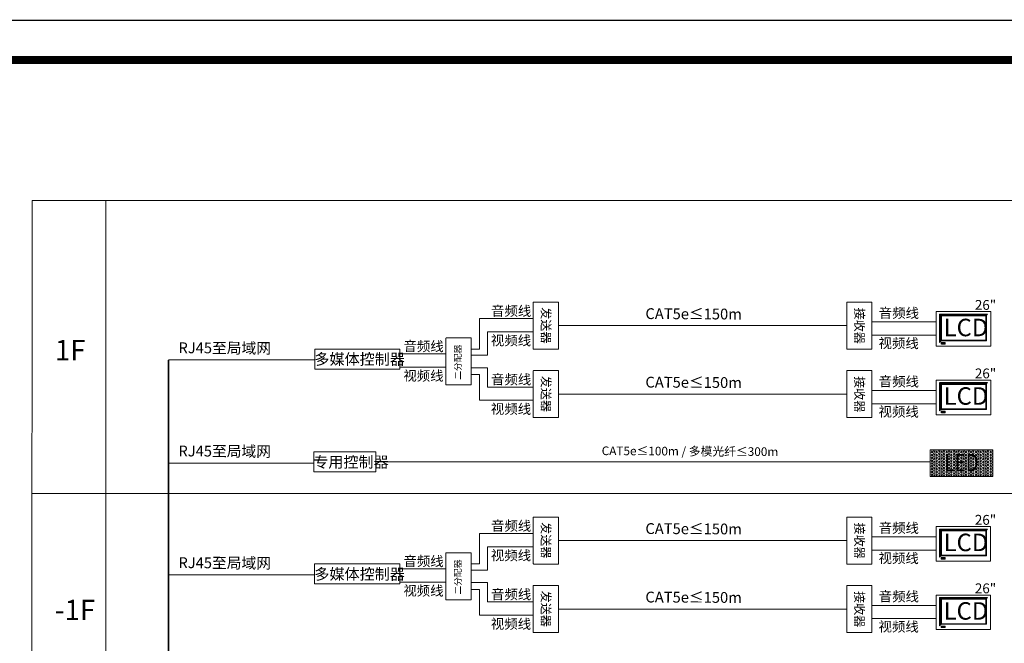
# Model space of a CAD drawing. Extents: x 23973 to 5540698, y -1610433 to 45051.
# Drawn here: x 2376463 to 2401266, y -818349 to -802631 of the extents above; entities that cross this region are included whole.
import ezdxf
from ezdxf.enums import TextEntityAlignment as Align

# ---------------------------------------------------------------- set-up
doc = ezdxf.new("R2010")
doc.units = 0
doc.header["$LTSCALE"] = 1000
doc.header["$MEASUREMENT"] = 0
for name, color, linetype in [('TK', 7, 'Continuous'), ('图签', 7, 'Continuous'), ('字层', 7, 'Continuous')]:
    doc.layers.add(name, color=color, linetype=linetype)
for name, color, linetype, lineweight in [('信息发布', 6, 'Continuous', 5), ('局域网', 7, 'Continuous', 50), ('文字', 7, 'Continuous', 13)]:
    doc.layers.add(name, color=color, linetype=linetype, lineweight=lineweight)
doc.styles.add('_HZTXT', font='txt', dxfattribs={"width": 0.7})
doc.styles.add('宋体', font='txt')

# ---------------------------------------------------------------- blocks, each defined once
blk = doc.blocks.new('3_施工图图框-a1-3／4-lz')
at = {"layer": 'TK'}
for points, const_width in [([(1472, 0), (0, 0), (0, 594), (1472, 594)], 0.3), ([(25, 10), (25, 584), (1462, 584), (1462, 10)], 2)]:
    blk.add_lwpolyline(points, close=True, dxfattribs=dict(at, const_width=const_width))
at = {"layer": 'TK', "style": '宋体'}
for tag, p in [('版本编号', (1443, 209.96)), ('设计阶段', (1443, 199.96)), ('建设单位', (1443, 102.5)), ('建设单位1', (1443, 98.68)), ('建设单位2', (1442.85, 95.48)), ('项目名称', (1443, 87.5)), ('项目名称1', (1443, 83.71)), ('项目名称2', (1443, 80.55)), ('子项名称', (1443, 72.5)), ('子项名称1', (1443, 68.85)), ('子项名称2', (1443, 65.7)), ('图名', (1443, 60.54)), ('图名1', (1443, 56.74)), ('图名2', (1443, 53.5)), ('图名3', (1443, 50.17)), ('档案编号', (1443, 33.98)), ('图纸编号', (1443, 23.98)), ('日期', (1443, 13.98))]:
    blk.add_attdef(tag, text='', height=2.5, dxfattribs=at).set_placement(p, align=Align.CENTER)
for tag, height, width, p in [('制图', 2, 0.9, (1428.77, 189.45)), ('设计', 2, 0.9, (1428.77, 179.53)), ('专业负责', 2, 0.9, (1428.77, 170.1)), ('校对', 2, 0.9, (1429, 153.93)), ('审核', 2, 0.9, (1429, 143.6)), ('审定', 2, 0.9, (1429, 133.68)), ('设计总负责人', 2, 0.9, (1429.05, 122.06)), ('工程编号', 2.5, 0.8, (1443, 43.98))]:
    blk.add_attdef(tag, text='', height=height, dxfattribs=dict(at, width=width)).set_placement(p, align=Align.CENTER)
at = {"layer": 'TK', "style": '宋体', "width": 0.9, "flags": 3}
for tag, p in [('N制图_T6_H8.5', (1448, 190.85)), ('N设计_T6_H8.5', (1448, 181.12)), ('N专业负责_T6_H8.5', (1448, 170.87)), ('N校对_T6_H8.5', (1448, 155)), ('N审核_T6_H8.5', (1448, 145)), ('N审定_T6_H8.5', (1448, 135)), ('N设计总负责人_T6_H8.5', (1448, 122.83))]:
    blk.add_attdef(tag, text='', height=2, dxfattribs=at).set_placement(p, align=Align.MIDDLE)
at = {"layer": 'TK', "style": '宋体', "flags": 3}
blk.add_attdef('LZFRAME', text='', height=2.5, dxfattribs=at).set_placement((1457.69, 4.92), align=Align.MIDDLE)
at = {"layer": '图签', "style": '宋体', "flags": 3}
blk.add_attdef('LZBARCODE_T1', text='', height=2.5, dxfattribs=at).set_placement((1462, 0.7), align=Align.BOTTOM_RIGHT)
blk = doc.blocks.new('LED')
at = {"lineweight": 5}
h = blk.add_hatch(dxfattribs=at)
h.set_pattern_fill('HEX', color=6, scale=6.5, style=0)
h.set_pattern_definition([(0, (-59429.036, 31971.695), (0, 35.74519), [20.6375, -41.275]), (120, (-59429.036, 31971.695), (-30.956243, -17.872595), [20.6375, -41.275]), (60, (-59408.4, 31971.695), (-30.956243, 17.872595), [20.6375, -41.275])])
h.paths.add_polyline_path([(57088, 56535), (55498, 56535), (55498, 55857), (57088, 55857)])
h.paths.add_polyline_path([(55755, 55886), (56796, 55886), (56796, 56535), (55755, 56535)], flags=9)
at = {"color": 6, "lineweight": 5}
blk.add_lwpolyline([(55498, 56535), (57088, 56535), (57088, 55857), (55498, 55857)], close=True, dxfattribs=at)
at = {"layer": '字层', "color": 6, "lineweight": 5, "style": '_HZTXT', "width": 0.8}
blk.add_text('LED', height=432.8, dxfattribs=at).set_placement((55863, 55994))
blk = doc.blocks.new('LCD')
at = {"color": 6, "lineweight": 5}
for p, q in [((93739, 44292), (98928, 44292)), ((93739, 44292), (93739, 40997)), ((94067, 44051), (98626, 44051)), ((94067, 44012), (94106, 44051)), ((94067, 43944), (94174, 44051)), ((94067, 43876), (94242, 44051)), ((94067, 43808), (94310, 44051)), ((94067, 43740), (94378, 44051)), ((94067, 41364), (94067, 44039)), ((94281, 43886), (94446, 44051)), ((94349, 43886), (94514, 44051)), ((94416, 43886), (94582, 44051)), ((94484, 43886), (94649, 44051)), ((94552, 43886), (94717, 44051)), ((94620, 43886), (94785, 44051)), ((94688, 43886), (94853, 44051)), ((94756, 43886), (94921, 44051)), ((94824, 43886), (94989, 44051)), ((94892, 43886), (95057, 44051)), ((94960, 43886), (95125, 44051)), ((95027, 43886), (95193, 44051)), ((95095, 43886), (95260, 44051)), ((95163, 43886), (95328, 44051)), ((95231, 43886), (95396, 44051)), ((95299, 43886), (95464, 44051)), ((95367, 43886), (95532, 44051)), ((95435, 43886), (95600, 44051)), ((95503, 43886), (95668, 44051)), ((95570, 43886), (95736, 44051)), ((95638, 43886), (95803, 44051)), ((95706, 43886), (95871, 44051)), ((95774, 43886), (95939, 44051)), ((95842, 43886), (96007, 44051)), ((95910, 43886), (96075, 44051)), ((95978, 43886), (96143, 44051)), ((96046, 43886), (96211, 44051)), ((96114, 43886), (96279, 44051)), ((96181, 43886), (96347, 44051)), ((96249, 43886), (96414, 44051)), ((96317, 43886), (96482, 44051)), ((96385, 43886), (96550, 44051)), ((96453, 43886), (96618, 44051)), ((96521, 43886), (96686, 44051)), ((96589, 43886), (96754, 44051)), ((96657, 43886), (96822, 44051)), ((96724, 43886), (96890, 44051)), ((96792, 43886), (96957, 44051)), ((96860, 43886), (97025, 44051)), ((96928, 43886), (97093, 44051)), ((96996, 43886), (97161, 44051)), ((97064, 43886), (97229, 44051)), ((97132, 43886), (97297, 44051)), ((97200, 43886), (97365, 44051)), ((97268, 43886), (97433, 44051)), ((97335, 43886), (97501, 44051)), ((97403, 43886), (97568, 44051)), ((97471, 43886), (97636, 44051)), ((97539, 43886), (97704, 44051)), ((97607, 43886), (97772, 44051)), ((97675, 43886), (97840, 44051)), ((97743, 43886), (97908, 44051)), ((97811, 43886), (97976, 44051)), ((97878, 43886), (98044, 44051)), ((97946, 43886), (98111, 44051)), ((98014, 43886), (98179, 44051)), ((98082, 43886), (98247, 44051)), ((98150, 43886), (98315, 44051)), ((98218, 43886), (98383, 44051)), ((98286, 43886), (98451, 44051)), ((98354, 43886), (98519, 44051)), ((98422, 43886), (98587, 44051)), ((98464, 43886), (98626, 44051)), ((98928, 44292), (98928, 40997)), ((94067, 43672), (94240, 43845)), ((94067, 43604), (94240, 43777)), ((94067, 43537), (94240, 43709)), ((94067, 43469), (94240, 43641)), ((94067, 43401), (94240, 43574)), ((94067, 43333), (94240, 43506)), ((94067, 43265), (94240, 43438)), ((94067, 43197), (94240, 43370)), ((94067, 43129), (94240, 43302)), ((94067, 43061), (94240, 43234)), ((94067, 42993), (94240, 43166)), ((94067, 42926), (94240, 43098)), ((94240, 43886), (98464, 43886)), ((94240, 41509), (94240, 43886)), ((98467, 43854), (98525, 43911)), ((98467, 41563), (98467, 43886)), ((98467, 43786), (98525, 43844)), ((98467, 43718), (98525, 43776)), ((98467, 43650), (98525, 43708)), ((98467, 43582), (98525, 43640)), ((98467, 43514), (98525, 43572)), ((98467, 43447), (98525, 43504)), ((98467, 43379), (98525, 43436)), ((98467, 43311), (98525, 43368)), ((98467, 43243), (98525, 43300)), ((98467, 43175), (98525, 43233)), ((98467, 43107), (98525, 43165)), ((98467, 43039), (98525, 43097)), ((98525, 41509), (98525, 43989)), ((94067, 42858), (94240, 43030)), ((94067, 42790), (94240, 42963)), ((94067, 42722), (94240, 42895)), ((94067, 42654), (94240, 42827)), ((94067, 42586), (94240, 42759)), ((94067, 42518), (94240, 42691)), ((94067, 42450), (94240, 42623)), ((94067, 42383), (94240, 42555)), ((94067, 42315), (94240, 42487)), ((94067, 42247), (94240, 42420)), ((94067, 42179), (94240, 42352)), ((94067, 42111), (94240, 42284)), ((94067, 42043), (94240, 42216)), ((94067, 41975), (94240, 42148)), ((98467, 42971), (98525, 43029)), ((98467, 42903), (98525, 42961)), ((98467, 42836), (98525, 42893)), ((98467, 42768), (98525, 42825)), ((98467, 42700), (98525, 42757)), ((98467, 42632), (98525, 42690)), ((98467, 42564), (98525, 42622)), ((98467, 42496), (98525, 42554)), ((98467, 42428), (98525, 42486)), ((98467, 42360), (98525, 42418)), ((98467, 42293), (98525, 42350)), ((98467, 42225), (98525, 42282)), ((98467, 42157), (98525, 42214)), ((98467, 42089), (98525, 42146)), ((94067, 41907), (94240, 42080)), ((94067, 41839), (94240, 42012)), ((94067, 41772), (94240, 41944)), ((94067, 41704), (94240, 41876)), ((94067, 41636), (94240, 41809)), ((94067, 41568), (94240, 41741)), ((94067, 41500), (94240, 41673)), ((94067, 41432), (94240, 41605)), ((94067, 41364), (94240, 41537)), ((94212, 41509), (98525, 41509)), ((94222, 41509), (94276, 41563)), ((94234, 41311), (94266, 41343)), ((94234, 41243), (94334, 41343)), ((94234, 41343), (94234, 41190)), ((94237, 41343), (94602, 41343)), ((94240, 41563), (98467, 41563)), ((94248, 41190), (94402, 41343)), ((94290, 41509), (94344, 41563)), ((94316, 41190), (94470, 41343)), ((94358, 41509), (94411, 41563)), ((94384, 41190), (94538, 41343)), ((94426, 41509), (94479, 41563)), ((94452, 41190), (94602, 41340)), ((94493, 41509), (94547, 41563)), ((94520, 41190), (94602, 41272)), ((94561, 41509), (94615, 41563)), ((94588, 41190), (94602, 41204)), ((94602, 41343), (94602, 41190)), ((94629, 41509), (94683, 41563)), ((94697, 41509), (94751, 41563)), ((94765, 41509), (94819, 41563)), ((94833, 41509), (94887, 41563)), ((94901, 41509), (94954, 41563)), ((94969, 41509), (95022, 41563)), ((95036, 41509), (95090, 41563)), ((95104, 41509), (95158, 41563)), ((95172, 41509), (95226, 41563)), ((95240, 41509), (95294, 41563)), ((95308, 41509), (95362, 41563)), ((95376, 41509), (95430, 41563)), ((95444, 41509), (95498, 41563)), ((95512, 41509), (95565, 41563)), ((95580, 41509), (95633, 41563)), ((95647, 41509), (95701, 41563)), ((95715, 41509), (95769, 41563)), ((95783, 41509), (95837, 41563)), ((95851, 41509), (95905, 41563)), ((95919, 41509), (95973, 41563)), ((95987, 41509), (96041, 41563)), ((96055, 41509), (96108, 41563)), ((96123, 41509), (96176, 41563)), ((96190, 41509), (96244, 41563)), ((96258, 41509), (96312, 41563)), ((96326, 41509), (96380, 41563)), ((96394, 41509), (96448, 41563)), ((96462, 41509), (96516, 41563)), ((96530, 41509), (96584, 41563)), ((96598, 41509), (96652, 41563)), ((96666, 41509), (96719, 41563)), ((96734, 41509), (96787, 41563)), ((96801, 41509), (96855, 41563)), ((96869, 41509), (96923, 41563)), ((96937, 41509), (96991, 41563)), ((97005, 41509), (97059, 41563)), ((97073, 41509), (97127, 41563)), ((97141, 41509), (97195, 41563)), ((97209, 41509), (97262, 41563)), ((97277, 41509), (97330, 41563)), ((97344, 41509), (97398, 41563)), ((97412, 41509), (97466, 41563)), ((97480, 41509), (97534, 41563)), ((97548, 41509), (97602, 41563)), ((97616, 41509), (97670, 41563)), ((97684, 41509), (97738, 41563)), ((97752, 41509), (97806, 41563)), ((97820, 41509), (97873, 41563)), ((97888, 41509), (97941, 41563)), ((97955, 41509), (98009, 41563)), ((98023, 41509), (98077, 41563)), ((98091, 41509), (98145, 41563)), ((98159, 41509), (98213, 41563)), ((98227, 41509), (98281, 41563)), ((98295, 41509), (98349, 41563)), ((98363, 41509), (98416, 41563)), ((98431, 41509), (98525, 41603)), ((98467, 42021), (98525, 42079)), ((98467, 41953), (98525, 42011)), ((98467, 41885), (98525, 41943)), ((98467, 41817), (98525, 41875)), ((98467, 41749), (98525, 41807)), ((98467, 41682), (98525, 41739)), ((98467, 41614), (98525, 41671)), ((98498, 41509), (98525, 41536)), ((93739, 40997), (98928, 40997)), ((94237, 41190), (94602, 41190)), ((94237, 41190), (94602, 41190))]:
    blk.add_line(p, q, dxfattribs=at)
at = {"layer": '文字', "color": 6, "lineweight": 5, "style": '宋体'}
blk.add_text('LCD', height=1663.2, dxfattribs=at).set_placement((94455, 41949))
blk = doc.blocks.new('shou')
at = {"layer": '信息发布', "color": 6, "lineweight": 5}
for p, q in [((10635, 56155), (12219, 56155)), ((10610, 53132), (10610, 56130)), ((12244, 56130), (12244, 53132)), ((12219, 53108), (10635, 53108))]:
    blk.add_line(p, q, dxfattribs=at)
for centre, start, end in [((10635, 56130), 90, 180), ((12219, 56130), 0, 90), ((10635, 53132), 180, 270), ((12219, 53132), 270, 360)]:
    blk.add_arc(centre, 24.3, start, end, dxfattribs=at)
at = {"layer": '信息发布', "color": 6, "lineweight": 5, "style": '宋体'}
blk.add_text('接收器', height=572.9, rotation=90, dxfattribs=at).set_placement((11704, 53467))
blk = doc.blocks.new('fa')
at = {"layer": '信息发布', "color": 6, "lineweight": 5}
for p, q in [((33432, 56155), (35016, 56155)), ((33407, 53132), (33407, 56130)), ((35041, 56130), (35041, 53132)), ((35016, 53108), (33432, 53108))]:
    blk.add_line(p, q, dxfattribs=at)
for centre, start, end in [((33432, 56130), 90, 180), ((35016, 56130), 0, 90), ((33432, 53132), 180, 270), ((35016, 53132), 270, 360)]:
    blk.add_arc(centre, 24.3, start, end, dxfattribs=at)
at = {"layer": '信息发布', "color": 6, "lineweight": 5, "style": '宋体'}
blk.add_text('发送器', height=572.9, rotation=90, dxfattribs=at).set_placement((34506, 53443))

msp = doc.modelspace()

# ---------------------------------------------------------------- linework, layer by layer
at = {"color": 3, "lineweight": 5}
for p, q in [((2376771.8, -827998.1, 0.7), (2376773.4, -807189.2, 0.7)), ((2376772.8, -807189.2, 0.7), (2405585.1, -807189.2, 0.7)), ((2378631.6, -807189.2, 0.7), (2378631.6, -827998.1, 0.7)), ((2376772.8, -814572, 0.7), (2405585.2, -814572, 0.7))]:
    msp.add_line(p, q, dxfattribs=at)
at = {"layer": '信息发布', "color": 5, "lineweight": 5}
for p, q in [((2389400.1, -810163.3, 0.7), (2388046.3, -810163.3, 0.7)), ((2388046.3, -810163.3, 0.7), (2388046.3, -810933, 0.7)), ((2399547.8, -810249.5, 0.7), (2397932.1, -810249.5, 0.7)), ((2387199.5, -811053.6, 0.7), (2386040, -811053.6, 0.7)), ((2388046.3, -810933, 0.7), (2387834.5, -810933, 0.7)), ((2387834.5, -811403.5, 0.7), (2388244.6, -811403.5, 0.7)), ((2388244.6, -811403.5, 0.7), (2388246.3, -811889.6, 0.7)), ((2389400.1, -811889.6, 0.7), (2388246.3, -811889.6, 0.7)), ((2399547.8, -811975.8, 0.7), (2397932.1, -811975.8, 0.7)), ((2389399.6, -815580.2, 0.7), (2388045.8, -815580.2, 0.7)), ((2388045.8, -815580.2, 0.7), (2388045.8, -816349.9, 0.7)), ((2399547.3, -815666.4, 0.7), (2397931.6, -815666.4, 0.7)), ((2387199, -816470.5, 0.7), (2386039.4, -816470.5, 0.7)), ((2388045.8, -816349.9, 0.7), (2387834, -816349.9, 0.7)), ((2387834, -816820.4, 0.7), (2388244.1, -816820.4, 0.7)), ((2388244.1, -816820.4, 0.7), (2388245.8, -817306.5, 0.7)), ((2389399.6, -817306.5, 0.7), (2388245.8, -817306.5, 0.7)), ((2399547.3, -817392.7, 0.7), (2397931.6, -817392.7, 0.7))]:
    msp.add_line(p, q, dxfattribs=at)
at = {"layer": '信息发布', "color": 4, "lineweight": 5}
for p, q in [((2389400.1, -810497.8, 0.7), (2388246.3, -810497.8, 0.7)), ((2388246.3, -810497.8, 0.7), (2388246.3, -811084.7, 0.7)), ((2399547.8, -810584, 0.7), (2397932.1, -810584, 0.7)), ((2388246.3, -811084.7, 0.7), (2387834.5, -811084.7, 0.7)), ((2387199.5, -811388, 0.7), (2386040, -811388, 0.7)), ((2387834.5, -811574.6, 0.7), (2388042.5, -811574.6, 0.7)), ((2388042.5, -811574.6, 0.7), (2388042.5, -812223.9, 0.7)), ((2389400.1, -812224, 0.7), (2388042.5, -812224, 0.7)), ((2399547.8, -812310.3, 0.7), (2397932.1, -812310.3, 0.7)), ((2389399.6, -815914.7, 0.7), (2388245.8, -815914.7, 0.7)), ((2388245.8, -815914.7, 0.7), (2388245.8, -816501.6, 0.7)), ((2399547.3, -816000.9, 0.7), (2397931.6, -816000.9, 0.7)), ((2388245.8, -816501.6, 0.7), (2387834, -816501.6, 0.7)), ((2387199, -816804.9, 0.7), (2386039.4, -816804.9, 0.7)), ((2387834, -816991.5, 0.7), (2388041.9, -816991.5, 0.7)), ((2388041.9, -816991.5, 0.7), (2388041.9, -817640.7, 0.7)), ((2389399.6, -817640.9, 0.7), (2388041.9, -817640.9, 0.7)), ((2399547.3, -817727.2, 0.7), (2397931.6, -817727.2, 0.7))]:
    msp.add_line(p, q, dxfattribs=at)
at = {"layer": '信息发布', "color": 6, "lineweight": 5}
for p, q in [((2387199.5, -811827.5, 0.7), (2387199.5, -810661.7, 0.7)), ((2387208.9, -810652.3, 0.7), (2387825.1, -810652.3, 0.7)), ((2387834.5, -810661.7, 0.7), (2387834.5, -811827.5, 0.7)), ((2387825.1, -811836.9, 0.7), (2387208.9, -811836.9, 0.7)), ((2387199, -817244.3, 0.7), (2387199, -816078.6, 0.7)), ((2387208.4, -816069.2, 0.7), (2387824.5, -816069.2, 0.7)), ((2387834, -816078.6, 0.7), (2387834, -817244.3, 0.7)), ((2387824.5, -817253.8, 0.7), (2387208.4, -817253.8, 0.7))]:
    msp.add_line(p, q, dxfattribs=at)
at = {"layer": '信息发布', "lineweight": 5, "elevation": 0.7}
for points in [[(2383893.4, -810933.1), (2386040, -810933.1), (2386040, -811435.8), (2383893.4, -811435.8)], [(2383873.6, -813524.7), (2385435.6, -813524.7), (2385435.6, -814027.4), (2383873.6, -814027.4)], [(2383892.8, -816350), (2386039.4, -816350), (2386039.4, -816852.6), (2383892.8, -816852.6)]]:
    msp.add_lwpolyline(points, close=True, dxfattribs=at)
at = {"layer": '信息发布', "color": 7, "lineweight": 80, "const_width": 38.9, "elevation": 0.7}
msp.add_lwpolyline([(2380209.5, -811205.2), (2380209.1, -823343.6)], dxfattribs=at)
at = {"layer": '信息发布', "color": 6, "lineweight": 5}
for centre, start, end in [((2387208.9, -810661.7, 0.7), 90, 180), ((2387825.1, -810661.7, 0.7), 0, 90), ((2387208.9, -811827.5, 0.7), 180, 270), ((2387825.1, -811827.5, 0.7), 270, 360), ((2387208.4, -816078.6, 0.7), 90, 180), ((2387824.5, -816078.6, 0.7), 0, 90), ((2387208.4, -817244.3, 0.7), 180, 270), ((2387824.5, -817244.3, 0.7), 270, 360)]:
    msp.add_arc(centre, 9.44, start, end, dxfattribs=at)
at = {"layer": '局域网', "color": 7, "lineweight": 5}
for p, q in [((2397297.1, -810342.1, 0.7), (2390035.1, -810342.1, 0.7)), ((2383893.4, -811205.2, 0.7), (2380207.8, -811205.2, 0.7)), ((2397297.1, -812068.4, 0.7), (2390035.1, -812068.4, 0.7)), ((2385435.6, -813776, 0.7), (2399396.1, -813776, 0.7)), ((2383873.6, -813806.1, 0.7), (2380206.9, -813806.1, 0.7)), ((2397296.6, -815759, 0.7), (2390034.6, -815759, 0.7)), ((2383892.8, -816622.1, 0.7), (2380207.3, -816622.1, 0.7)), ((2397296.6, -817485.3, 0.7), (2390034.6, -817485.3, 0.7))]:
    msp.add_line(p, q, dxfattribs=at)

# ---------------------------------------------------------------- block references
at = {"color": 3, "lineweight": 5, "xscale": 0.3888000000268221, "yscale": 0.3887999999918975, "zscale": 0.3888000000000001, "rotation": 180}
for name, p in [('fa', (2403023.8, -789101.5, 0.7)), ('shou', (2402057.4, -789101.5, 0.7)), ('fa', (2403023.8, -790827.8, 0.7)), ('shou', (2402057.4, -790827.8, 0.7)), ('fa', (2403023.3, -794518.4, 0.7)), ('shou', (2402056.9, -794518.4, 0.7)), ('fa', (2403023.3, -796244.7, 0.7)), ('shou', (2402056.9, -796244.7, 0.7))]:
    msp.add_blockref(name, p, dxfattribs=at)
at = {"color": 6, "lineweight": 5}
for name, p, xscale, yscale, zscale in [('LCD', (2374713.5, -821723.5, 0.7), 0.2649314304348081, 0.2649314303998835, 0.2649314304000001), ('LCD', (2374713.5, -823449.8, 0.7), 0.2649314304348081, 0.2649314303998835, 0.2649314304000001), ('LED', (2344157.6, -869741.1, 0.7), 0.9953280000016093, 0.9953280000016093, 0.9953280000000002), ('LCD', (2374712.9, -827140.4, 0.7), 0.2649314304348081, 0.2649314303998835, 0.2649314304000001), ('LCD', (2374712.9, -828866.6, 0.7), 0.2649314304348081, 0.2649314303998835, 0.2649314304000001)]:
    msp.add_blockref(name, p, dxfattribs=dict(at, xscale=xscale, yscale=yscale, zscale=zscale))
at = {"layer": 'TK', "xscale": 100, "yscale": 100, "zscale": 100}
msp.add_blockref('3_施工图图框-a1-3／4-lz', (2267120.1, -862046.4), dxfattribs=at)

# ---------------------------------------------------------------- texts
at = {"style": '宋体'}
for s, p in [('1F', (2377348.3, -811216.6, 0.7)), ('-1F', (2377348.3, -817765.8, 0.7))]:
    msp.add_text(s, height=513.36, dxfattribs=at).set_placement(p)
at = {"layer": '信息发布', "color": 6, "lineweight": 5, "style": '宋体'}
for s, p in [('多媒体控制器', (2383886.8, -811327.3, 0.7)), ('专用控制器', (2383857.6, -813918.9, 0.7)), ('多媒体控制器', (2383886.3, -816744.2, 0.7))]:
    msp.add_text(s, height=278.42, dxfattribs=at).set_placement(p)
for p in [(2387581.5, -811705.8, 0.7), (2387581, -817122.7, 0.7)]:
    msp.add_text('二分配器', height=161.99, rotation=90, dxfattribs=at).set_placement(p)
at = {"layer": '文字', "color": 7, "lineweight": 5, "style": '宋体'}
for s, height, p in [('音频线', 247.67, (2388335.4, -810093, 0.7)), ('CAT5e≤150m', 272.16, (2392224.4, -810176, 0.7)), ('音频线', 247.67, (2398102.5, -810146.4, 0.7)), ('视频线', 247.67, (2388332, -810837.3, 0.7)), ('RJ45至局域网', 272.16, (2380460.7, -811036, 0.7)), ('音频线', 247.67, (2386129.9, -810983.3, 0.7)), ('视频线', 247.67, (2398098.4, -810907.1, 0.7)), ('视频线', 247.67, (2386126.4, -811727.5, 0.7)), ('音频线', 247.67, (2388335.4, -811819.3, 0.7)), ('CAT5e≤150m', 272.16, (2392224.4, -811902.2, 0.7)), ('音频线', 247.67, (2398102.5, -811872.6, 0.7)), ('视频线', 247.67, (2388332, -812563.5, 0.7)), ('视频线', 247.67, (2398098.4, -812633.4, 0.7)), ('CAT5e≤100m / 多模光纤≤300m', 217.728, (2391123.6, -813605.3, 0.7)), ('音频线', 247.67, (2388334.9, -815509.9, 0.7)), ('音频线', 247.67, (2398102, -815563.3, 0.7)), ('CAT5e≤150m', 272.16, (2392223.9, -815592.8, 0.7)), ('视频线', 247.67, (2388331.4, -816254.2, 0.7)), ('音频线', 247.67, (2386129.4, -816400.2, 0.7)), ('视频线', 247.67, (2398097.9, -816324, 0.7)), ('视频线', 247.67, (2386125.9, -817144.4, 0.7)), ('音频线', 247.67, (2388334.9, -817236.1, 0.7)), ('音频线', 247.67, (2398102, -817289.5, 0.7)), ('CAT5e≤150m', 272.16, (2392223.9, -817319.1, 0.7)), ('视频线', 247.67, (2388331.4, -817980.4, 0.7)), ('视频线', 247.67, (2398097.9, -818050.3, 0.7))]:
    msp.add_text(s, height=height, rotation=359.68772, dxfattribs=at).set_placement(p)
at = {"layer": '文字', "color": 6, "lineweight": 5, "style": '宋体'}
for p in [(2400524.7, -809943.5, 0.7), (2400524.7, -811669.7, 0.7), (2400524.2, -815360.3, 0.7), (2400524.2, -817086.6, 0.7)]:
    msp.add_text('26"', height=247.67, rotation=359.68772, dxfattribs=at).set_placement(p)
at = {"layer": '文字', "color": 7, "style": '宋体'}
for p in [(2380459.8, -813636.9, 0.7), (2380460.2, -816452.9, 0.7)]:
    msp.add_text('RJ45至局域网', height=272.16, rotation=359.68772, dxfattribs=at).set_placement(p)

doc.saveas('drawing.dxf')
